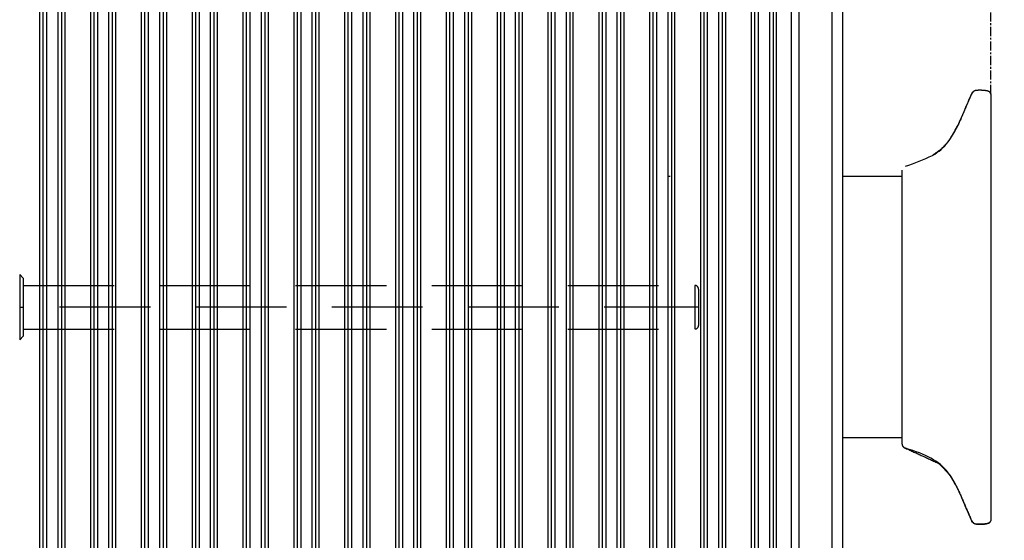
# Model space of a CAD drawing. Units: millimetres. Extents: x 72 to 9921, y -938 to 1066.
# Drawn here: x 7868 to 8003, y 283 to 355 of the extents above; entities that cross this region are included whole.
import ezdxf

# ---------------------------------------------------------------- set-up
doc = ezdxf.new("R2010")
doc.units = ezdxf.units.MM
doc.header["$MEASUREMENT"] = 0
doc.linetypes.add('CENTER', pattern=[2, 1.25, -0.25, 0.25, -0.25])
doc.linetypes.add('HIDDEN', pattern=[0.375, 0.25, -0.125])
doc.layers.add('Centerline', color=4, linetype='CENTER')
doc.layers.add('Wall_Floor', color=7, linetype='Continuous')
doc.styles.get("Standard").update_dxf_attribs({"font": 'helr45w.ttf'})
doc.dimstyles.get("Standard").update_dxf_attribs({"dimscale": 10, "dimtxt": 2.5, "dimasz": 0.8, "dimexe": 1, "dimexo": 1, "dimgap": 1, "dimtad": 2, "dimtih": 1, "dimtoh": 1, "dimdec": 0, "dimzin": 0, "dimdsep": 46, "dimtxsty": 'Standard', "dimblk": 'DOT', "dimcen": 2, "dimclrd": 1, "dimclre": 1, "dimclrt": 1, "dimadec": 0, "dimazin": 0, "dimtfac": 1, "dimtdec": 0, "dimtofl": 0, "dimtmove": 0, "dimatfit": 3, "dimfxl": 1, "dimtolj": 1, "dimtzin": 0, "dimarcsym": 0})

# ---------------------------------------------------------------- blocks, each defined once
blk = doc.blocks.new('_Dot')
at = {"color": 0, "linetype": 'ByBlock', "lineweight": -2}
blk.add_line((-0.5, 0), (-1, 0), dxfattribs=at)
at = {"color": 0, "linetype": 'ByBlock', "const_width": 0.5}
blk.add_lwpolyline([(-0.25, 0, 1), (0.25, 0, 1)], format="xyb", close=True, dxfattribs=at)
blk = doc.blocks.new('*D23')
at = {"layer": 'Centerline', "color": 1, "lineweight": -2, "transparency": 16777216}
for p, q in [((7975.1, 350.18), (7975.1, 501.75)), ((8001.47, 344.5), (8001.47, 501.75)), ((7967.1, 491.75), (7959.1, 491.75)), ((8009.47, 491.75), (8073.94, 491.75))]:
    blk.add_line(p, q, dxfattribs=at)
at = {"layer": 'Centerline', "color": 1, "lineweight": -2, "transparency": 16777216, "xscale": 8, "yscale": 8, "zscale": 8}
blk.add_blockref('_Dot', (7975.1, 491.75), dxfattribs=at)
at = {"layer": 'Centerline', "color": 1, "lineweight": -2, "transparency": 16777216, "xscale": 8, "yscale": 8, "zscale": 8, "rotation": 180}
blk.add_blockref('_Dot', (8001.47, 491.75), dxfattribs=at)
at = {"layer": 'Centerline', "color": 1, "transparency": 16777216, "insert": (8045.7, 514.59), "char_height": 25, "attachment_point": 5}
blk.add_mtext('\\A1;28', dxfattribs=at)

msp = doc.modelspace()

# ---------------------------------------------------------------- linework, layer by layer
at = {"color": 0, "linetype": 'Continuous'}
for p, q in [((7975.1, 246.12), (7975.1, 420.12)), ((7979.6, 420.12), (7979.6, 246.12)), ((7981.1, 246.12), (7981.1, 420.12)), ((7871.48, 258.62), (7871.48, 407.61)), ((7872.98, 407.61), (7872.98, 258.62)), ((7878.48, 258.62), (7878.48, 407.61)), ((7879.98, 407.61), (7879.98, 258.62)), ((7885.48, 258.62), (7885.48, 407.61)), ((7886.98, 407.61), (7886.98, 258.62)), ((7892.48, 258.62), (7892.48, 407.61)), ((7893.98, 407.61), (7893.98, 258.62)), ((7899.48, 258.62), (7899.48, 407.61)), ((7900.98, 407.61), (7900.98, 258.62)), ((7906.48, 258.62), (7906.48, 407.61)), ((7907.98, 407.61), (7907.98, 258.62)), ((7913.48, 258.62), (7913.48, 407.61)), ((7914.98, 407.61), (7914.98, 258.62)), ((7920.48, 258.62), (7920.48, 407.61)), ((7921.98, 407.61), (7921.98, 258.62)), ((7927.48, 258.62), (7927.48, 407.61)), ((7928.98, 407.61), (7928.98, 258.62)), ((7934.48, 258.62), (7934.48, 407.61)), ((7935.98, 407.61), (7935.98, 258.62)), ((7941.48, 258.62), (7941.48, 407.61)), ((7942.98, 407.61), (7942.98, 258.62)), ((7948.48, 258.62), (7948.48, 407.61)), ((7949.98, 407.61), (7949.98, 258.62)), ((7955.48, 258.62), (7955.48, 407.61)), ((7956.98, 407.61), (7956.98, 258.62)), ((7962.48, 258.62), (7962.48, 407.61)), ((7963.98, 407.61), (7963.98, 258.62)), ((7969.48, 258.62), (7969.48, 407.61)), ((7970.98, 407.61), (7970.98, 258.62)), ((7973.97, 407.12), (7973.97, 259.12)), ((7870.48, 403.37), (7870.48, 262.87)), ((7870.98, 262.87), (7870.98, 403.37)), ((7873.48, 403.37), (7873.48, 262.87)), ((7873.98, 262.87), (7873.98, 403.37)), ((7877.48, 403.37), (7877.48, 262.87)), ((7877.98, 262.87), (7877.98, 403.37)), ((7880.48, 403.37), (7880.48, 262.87)), ((7880.98, 262.87), (7880.98, 403.37)), ((7884.48, 403.37), (7884.48, 262.87)), ((7884.98, 262.87), (7884.98, 403.37)), ((7887.48, 403.37), (7887.48, 262.87)), ((7887.98, 262.87), (7887.98, 403.37)), ((7891.48, 403.37), (7891.48, 262.87)), ((7891.98, 262.87), (7891.98, 403.37)), ((7894.48, 403.37), (7894.48, 262.87)), ((7894.98, 262.87), (7894.98, 403.37)), ((7898.48, 403.37), (7898.48, 262.87)), ((7898.98, 262.87), (7898.98, 403.37)), ((7901.48, 403.37), (7901.48, 262.87)), ((7901.98, 262.87), (7901.98, 403.37)), ((7905.48, 403.37), (7905.48, 262.87)), ((7905.98, 262.87), (7905.98, 403.37)), ((7908.48, 403.37), (7908.48, 262.87)), ((7908.98, 262.87), (7908.98, 403.37)), ((7912.48, 403.37), (7912.48, 262.87)), ((7912.98, 262.87), (7912.98, 403.37)), ((7915.48, 403.37), (7915.48, 262.87)), ((7915.98, 262.87), (7915.98, 403.37)), ((7919.48, 403.37), (7919.48, 262.87)), ((7919.98, 262.87), (7919.98, 403.37)), ((7922.48, 403.37), (7922.48, 262.87)), ((7922.98, 262.87), (7922.98, 403.37)), ((7926.48, 403.37), (7926.48, 262.87)), ((7926.98, 262.87), (7926.98, 403.37)), ((7929.48, 403.37), (7929.48, 262.87)), ((7929.98, 262.87), (7929.98, 403.37)), ((7933.48, 403.37), (7933.48, 262.87)), ((7933.98, 262.87), (7933.98, 403.37)), ((7936.48, 403.37), (7936.48, 262.87)), ((7936.98, 262.87), (7936.98, 403.37)), ((7940.48, 403.37), (7940.48, 262.87)), ((7940.98, 262.87), (7940.98, 403.37)), ((7943.48, 403.37), (7943.48, 262.87)), ((7943.98, 262.87), (7943.98, 403.37)), ((7947.48, 403.37), (7947.48, 262.87)), ((7947.98, 262.87), (7947.98, 403.37)), ((7950.48, 403.37), (7950.48, 262.87)), ((7950.98, 262.87), (7950.98, 403.37)), ((7954.48, 403.37), (7954.48, 262.87)), ((7954.98, 262.87), (7954.98, 403.37)), ((7957.48, 403.37), (7957.48, 262.87)), ((7957.98, 262.87), (7957.98, 403.37)), ((7961.48, 403.37), (7961.48, 262.87)), ((7961.98, 262.87), (7961.98, 403.37)), ((7964.48, 403.37), (7964.48, 262.87)), ((7964.98, 262.87), (7964.98, 403.37)), ((7968.48, 403.37), (7968.48, 262.87)), ((7968.98, 262.87), (7968.98, 403.37)), ((7971.48, 403.37), (7971.48, 262.87)), ((7971.98, 262.87), (7971.98, 403.37)), ((7989.25, 296.24), (7989.25, 333.99)), ((7989.25, 333.12), (7981.1, 333.12)), ((7989.25, 297.12), (7981.1, 297.12))]:
    msp.add_line(p, q, dxfattribs=at)
msp.add_line((8001.47, 344.55), (8001.47, 285.69))
at = {"color": 8, "linetype": 'Continuous'}
msp.add_line((7957.33, 333.12), (7956.98, 333.12), dxfattribs=at)
at = {"color": 8, "linetype": 'HIDDEN', "ltscale": 50}
for p, q in [((7868.23, 319.12), (7867.73, 319.62)), ((7867.73, 319.62), (7867.73, 315.12)), ((7868.23, 319.12), (7868.23, 315.12)), ((7868.23, 318.12), (7960.73, 318.12)), ((7960.73, 318.12), (7960.73, 315.27)), ((7961.23, 317.62), (7961.23, 315.12)), ((7867.73, 315.12), (7868.23, 315.12)), ((7867.73, 315.12), (7867.73, 310.62)), ((7868.23, 315.12), (7868.23, 311.12)), ((7960.73, 315.12), (7868.23, 315.12)), ((7960.73, 315.27), (7960.73, 315.12)), ((7960.73, 315.12), (7960.73, 312.12)), ((7961.23, 315.12), (7960.73, 315.12)), ((7961.23, 315.12), (7961.23, 312.62)), ((7868.23, 312.12), (7960.73, 312.12)), ((7868.23, 311.12), (7867.73, 310.62))]:
    msp.add_line(p, q, dxfattribs=at)
at = {"color": 0, "linetype": 'Continuous'}
msp.add_arc((7976.59, 372.43), 40.1, 289.1439, 294.8276, dxfattribs=at)
at = {"color": 8, "linetype": 'HIDDEN', "ltscale": 50}
for centre, start, end in [((7960.73, 317.62), 0, 90), ((7960.73, 312.62), 270, 0)]:
    msp.add_arc(centre, 0.5, start, end, dxfattribs=at)
at = {"color": 0, "linetype": 'Continuous'}
for points, degree, knots in [([(7993.43, 336.04), (7994.3, 336.54), (7996.03, 338.02), (7997.81, 342.09), (7998.71, 344.33), (7998.95, 344.76), (7999.12, 344.88), (7999.14, 344.89)], 3, [0.0898614, 0.0898614, 0.0898614, 0.0898614, 0.1682624, 0.2829923, 0.3977222, 0.5124521, 0.5282, 0.5282, 0.5282, 0.5282]), ([(7999.14, 344.89), (7998.99, 344.76), (7998.88, 344.6), (7998.72, 344.3), (7998.32, 343.36), (7997.11, 340.53), (7995.72, 338.08), (7994.71, 336.96), (7993.43, 336.04)], 1, [0, 0, 0.199266, 0.39142, 0.733442, 1.75783, 4.829964, 7.65206, 9.160297, 10.736337, 10.736337]), ([(8001.47, 344.55), (8001.43, 344.65), (8001.4, 344.71), (8001.33, 344.78), (8001.21, 344.85), (8001.01, 344.93), (8000.69, 344.98), (7999.96, 345.03), (7999.55, 345), (7999.34, 344.97), (7999.14, 344.89)], 1, [0, 0, 0.109028, 0.182142, 0.274804, 0.41348, 0.62749, 0.951747, 1.682369, 2.094287, 2.304738, 2.522515, 2.522515]), ([(7989.25, 296.24), (7989.25, 296.24), (7989.25, 296.23), (7989.25, 296.2), (7989.27, 296.11), (7989.34, 295.97), (7989.45, 295.84), (7989.61, 295.74), (7989.74, 295.69)], 1, [0, 0, 0.0070575, 0.0167526, 0.0458503, 0.1334429, 0.2954018, 0.4656413, 0.6525863, 0.7949084, 0.7949084]), ([(7989.25, 296.24), (7989.25, 296.24), (7989.25, 296.24), (7989.25, 296.23), (7989.25, 296.22), (7989.25, 296.22), (7989.25, 296.2), (7989.26, 296.17), (7989.28, 296.08), (7989.36, 295.94), (7989.48, 295.82), (7989.65, 295.72), (7989.74, 295.69)], 1, [0, 0, 0.0284491, 0.0397191, 0.0462527, 0.0547868, 0.0639354, 0.0793473, 0.1138785, 0.2062217, 0.3658719, 0.537381, 0.7356412, 0.8305811, 0.8305811]), ([(8001.25, 285.4), (8001.07, 285.3), (8000.57, 285.23), (8000.08, 285.2), (7999.6, 285.22), (7999.04, 285.3), (7998.71, 285.9), (7997.81, 288.15), (7995.51, 293.4), (7992.54, 294.84), (7989.74, 295.69)], 3, [0.0500363, 0.0500363, 0.0500363, 0.0500363, 0.1433582, 0.2580881, 0.372818, 0.4875479, 0.6022778, 0.7170077, 0.8317376, 0.9999997, 0.9999997, 0.9999997, 0.9999997]), ([(7989.74, 295.69), (7994.33, 293.59), (7995.85, 291.98), (7997, 289.94), (7998.78, 285.82), (7998.96, 285.51), (7999.06, 285.41), (7999.28, 285.28), (7999.78, 285.21), (8000.4, 285.22), (8000.83, 285.27), (8001.25, 285.4)], 1, [0, 0, 5.044935, 7.25244, 9.603267, 14.082665, 14.444752, 14.589036, 14.84467, 15.35219, 15.969063, 16.399179, 16.840264, 16.840264]), ([(8001.25, 285.4), (8001.34, 285.47), (8001.41, 285.54), (8001.46, 285.65), (8001.47, 285.69)], 1, [0, 0, 0.1137846, 0.2148013, 0.3331951, 0.3706171, 0.3706171])]:
    msp.add_open_spline(points, degree=degree, knots=knots, dxfattribs=at)
for points, weights in [([(7989.25, 333.99), (7989.25, 333.99), (7989.25, 333.99), (7989.25, 333.99)], [1, 0.999545900851, 0.999092857703, 0.998640870556]), ([(7989.25, 296.24), (7989.25, 296.24), (7989.25, 296.24), (7989.25, 296.24)], [0.998654808397, 0.999098393401, 0.999542995412, 0.99998861443])]:
    msp.add_rational_spline(points, weights, degree=3, dxfattribs=at)
for points in [[(7989.25, 296.24), (7989.25, 296.24), (7989.25, 296.23), (7989.25, 296.23)], [(7989.73, 295.69), (7989.74, 295.69), (7989.74, 295.69), (7989.74, 295.69)]]:
    msp.add_open_spline(points, degree=3, dxfattribs=at)
at = {"layer": 'Wall_Floor', "color": 3}
msp.add_line((7975.1, -494.8), (7975.1, 829.5), dxfattribs=at)

# ---------------------------------------------------------------- dimensions: what is measured, and where the dimension line sits
at = {"layer": 'Centerline'}
dim = msp.add_linear_dim(base=(8001.47, 491.75), p1=(7975.1, 340.18), p2=(8001.47, 334.5), angle=180, text='28', dimstyle='Standard', dxfattribs=at)
dim.commit()
dim.dimension.update_dxf_attribs({"geometry": '*D23', "text_midpoint": (8045.7, 514.59)})

doc.saveas('drawing.dxf')
